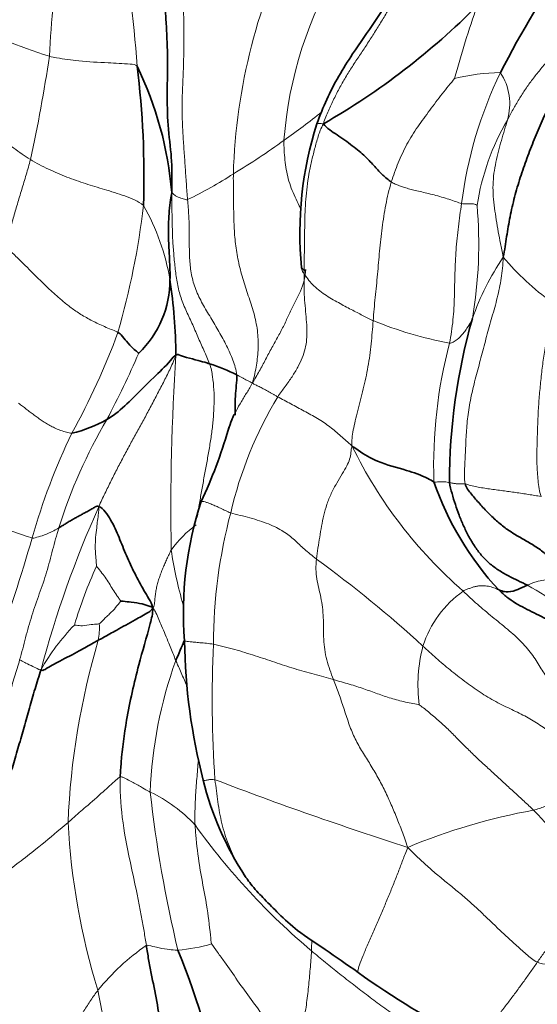
# Model space of a CAD drawing. Units: millimetres. Extents: x 0 to 1478, y 0 to 1758.
# Drawn here: x 493 to 502, y 1223 to 1240 of the extents above; entities that cross this region are included whole.
import ezdxf
from ezdxf import colors
from ezdxf.entities.mleader import LeaderData, LeaderLine
from ezdxf.math import Vec2, Vec3

# ---------------------------------------------------------------- set-up
doc = ezdxf.new("R2010")
doc.units = ezdxf.units.MM
doc.layers.add('DV1_Défaut', color=7, linetype='Continuous')
doc.layers.add('Défaut', color=7, linetype='Continuous')

# ---------------------------------------------------------------- blocks, each defined once
blk = doc.blocks.new('_DOT')
at = {"color": 0}
blk.add_line((0, 0), (-1, 0), dxfattribs=at)
at = {"color": 0, "const_width": 0.333}
blk.add_lwpolyline([(-0.1665, 0, 1), (0.1665, 0, 1)], format="xyb", close=True, dxfattribs=at)
blk = doc.blocks.new('SE')
at = {"layer": 'DV1_Défaut', "color": 7, "linetype": 'Continuous', "lineweight": 18}
for centre, radius, start, end in [((469.726, 1237.325), 24.964, 4.2281, 9.9718), ((506.623, 1236.958), 10.316, 152.9899, 178.2546), ((522.666, 1237.653), 29.632, 173.0909, 176.7416), ((504.272, 1237.322), 7.092, 148.9604, 175.6295), ((518.404, 1234.01), 18.865, 160.7649, 164.8327), ((495.883, 1248.312), 9.402, 242.4086, 252.6651), ((468.359, 1242.949), 24.985, 347.4577, 351.6873), ((501.066, 1235.43), 3.621, 91.0656, 103.9065), ((507.62, 1235.842), 7.357, 154.1372, 172.9102), ((500.17, 1238.502), 0.994, 343.351, 33.5031), ((489.315, 1249.08), 13.712, 305.1084, 308.5762), ((504.812, 1236.064), 4.272, 149.7284, 171.1565), ((490.199, 1247.443), 11.866, 301.0088, 306.1622), ((491.705, 1244.521), 8.589, 296.2845, 302.4397), ((481.097, 1238.298), 13.727, 343.8965, 353.4022), ((491.123, 1234.698), 4.139, 9.9955, 29.2495), ((492.774, 1236.048), 7.846, 350.3454, 4.919), ((504.715, 1233.297), 4.444, 145.5465, 161.1602), ((504.705, 1238.89), 4.779, 220.1082, 234.0535), ((501.385, 1241.124), 6.941, 247.8239, 259.3768), ((481.977, 1239.051), 13.127, 331.1738, 339.6688), ((508.362, 1232.141), 8.534, 165.3354, 181.828), ((479.918, 1240.481), 16.044, 332.0525, 336.6712), ((536.509, 1231.381), 41.295, 176.2421, 180.9877), ((503.088, 1229.744), 7.003, 148.9185, 166.9833), ((502.103, 1228.271), 9.284, 149.6515, 162.5244), ((503.868, 1227.728), 11.529, 154.3306, 164.1247), ((505.637, 1236.026), 8.056, 206.0337, 228.9592), ((510.729, 1223.873), 18.402, 155.7648, 165.2014), ((480.399, 1194.384), 38.54, 71.2628, 73.3888), ((504.917, 1229.019), 8.953, 165.0968, 180.012), ((496.813, 1229.527), 1.96, 126.0005, 144.3181), ((468.086, 1237.92), 25.676, 339.4636, 344.0905), ((502.607, 1231.773), 7.468, 188.4938, 196.0388), ((501.182, 1227.052), 8, 155.3783, 163.2847), ((485.644, 1213.754), 20.684, 47.4157, 54.1105), ((501.89, 1229.239), 0.912, 66.8098, 116.9769), ((498.649, 1224.956), 5.828, 47.0094, 60.9767), ((501.456, 1228.396), 1.909, 125.5113, 162.0708), ((496.171, 1226.76), 3.707, 135.631, 150.7275), ((492.739, 1229.302), 1.221, 349.7979, 3.3532), ((506.546, 1225.348), 13.148, 163.4836, 177.6424), ((516.667, 1228.051), 20.726, 177.3287, 183.9094), ((502.268, 1228.301), 2.715, 165.4448, 187.3278), ((502.494, 1226.137), 7.647, 160.1663, 177.8619), ((519.134, 1287.157), 64.793, 249.07176, 252.24325), ((493.719, 1224.056), 2.624, 42.9428, 64.4059), ((517.274, 1228.917), 22.56, 186.3489, 193.5085), ((503.486, 1215.6), 10.675, 100.2741, 112.664), ((505.775, 1226.569), 12.385, 183.1485, 197.025), ((505.447, 1232.871), 12.065, 215.6226, 229.9557), ((503.34, 1223.609), 5.655, 177.9447, 179.7419), ((497.218, 1220.25), 4.248, 124.9569, 140.6507), ((495.118, 1226.429), 2.791, 274.5267, 286.8703), ((528.813, 1229.755), 35.539, 191.0512, 194.2118)]:
    blk.add_arc(centre, radius, start, end, dxfattribs=at)
at = {"layer": 'DV1_Défaut', "color": 7, "linetype": 'Continuous', "lineweight": 35}
for centre, radius, start, end in [((518.638, 1229.909), 19.867, 145.6498, 152.602), ((491.556, 1249.197), 12.734, 299.8433, 315.2046), ((488.983, 1236.428), 6.268, 4.7335, 25.8971), ((478.775, 1237.216), 15.967, 358.2212, 7.0132), ((503.88, 1236.222), 6.401, 162.4741, 185.313), ((493.415, 1235.413), 1.783, 313.8485, 0.0958), ((485.337, 1233.969), 9.967, 0.6811, 8.3474), ((510.642, 1231.846), 10.537, 164.1, 179.9455), ((495.014, 1231.109), 2.964, 62.7253, 72.7096), ((493.001, 1234.844), 2.175, 282.6362, 300.0734), ((488.155, 1235.114), 8.398, 334.6948, 343.834), ((504.874, 1233.602), 5.331, 198.9697, 222.9513), ((501.689, 1229.568), 6.255, 161.7699, 184.5072), ((480.713, 1235.187), 15.952, 336.1317, 337.5311), ((505.908, 1229.241), 10.456, 180.9009, 194.4503), ((501.071, 1227.937), 5.447, 193.8639, 213.3559), ((483.131, 1218.65), 13.19, 9.6357, 22.2628), ((507.031, 1235.148), 14.635, 234.3505, 243.2327)]:
    blk.add_arc(centre, radius, start, end, dxfattribs=at)
for points, knots in [([(495.089, 1240.438), (495.101, 1240.344), (495.117, 1240.153), (495.142, 1239.771), (495.163, 1239.289), (495.147, 1238.708), (495.154, 1238.127), (495.223, 1237.647), (495.236, 1237.259), (495.232, 1237.065), (495.23, 1236.945)], [0, 0, 0, 0, 0.083333, 0.166667, 0.333333, 0.5, 0.666667, 0.833333, 0.916667, 1, 1, 1, 1]), ([(499.175, 1240.529), (499.037, 1240.315), (498.807, 1239.955), (498.444, 1239.442), (498.156, 1238.993), (497.941, 1238.573), (497.837, 1238.308), (497.776, 1238.15)], [0, 0, 0, 0, 0.250085, 0.50003, 0.666381, 0.833077, 1, 1, 1, 1]), ([(495.23, 1236.945), (495.221, 1236.902), (495.195, 1236.734), (495.163, 1236.385), (495.178, 1235.962), (495.201, 1235.626), (495.201, 1235.458), (495.199, 1235.416)], [0, 0, 0, 0, 0.083333, 0.333333, 0.666667, 0.916667, 1, 1, 1, 1]), ([(497.507, 1235.627), (497.52, 1235.609), (497.532, 1235.588), (497.569, 1235.583), (497.576, 1235.584)], [0, 0, 0, 0, 0.691906, 1, 1, 1, 1]), ([(494.286, 1234.49), (494.32, 1234.473), (494.363, 1234.42), (494.45, 1234.319), (494.544, 1234.21), (494.614, 1234.158), (494.647, 1234.128), (494.651, 1234.127)], [0, 0, 0, 0, 0.083333, 0.333333, 0.666667, 0.916667, 1, 1, 1, 1]), ([(494.091, 1232.962), (494.126, 1232.981), (494.285, 1233.085), (494.551, 1233.334), (494.881, 1233.676), (495.146, 1233.914), (495.273, 1234.079), (495.304, 1234.088)], [0, 0, 0, 0, 0.083333, 0.333333, 0.666667, 0.916667, 1, 1, 1, 1]), ([(495.895, 1233.94), (495.88, 1233.944), (495.813, 1233.965), (495.679, 1234.001), (495.505, 1234.047), (495.379, 1234.087), (495.324, 1234.106), (495.304, 1234.088)], [0, 0, 0, 0, 0.083333, 0.333333, 0.666667, 0.916667, 1, 1, 1, 1]), ([(496.372, 1233.744), (496.38, 1233.684), (496.362, 1233.558), (496.341, 1233.319), (496.342, 1233.146), (496.344, 1233.035)], [0, 0, 0, 0, 0.2657319, 0.5314637, 1, 1, 1, 1]), ([(496.326, 1233.048), (496.326, 1233.048), (496.325, 1233.047), (496.32, 1233.039), (496.308, 1233.009), (496.27, 1232.923), (496.245, 1232.846), (496.221, 1232.776)], [0, 0, 0, 0, 0.0243078, 0.0837444, 0.2303181, 0.4261634, 1, 1, 1, 1]), ([(499.832, 1231.869), (499.803, 1231.882), (499.645, 1231.973), (499.314, 1232.088), (498.877, 1232.194), (498.568, 1232.366), (498.437, 1232.472), (498.398, 1232.49)], [0, 0, 0, 0, 0.083333, 0.333333, 0.666667, 0.916667, 1, 1, 1, 1]), ([(493.948, 1231.426), (493.994, 1231.43), (494.064, 1231.34), (494.193, 1231.153), (494.306, 1230.891), (494.432, 1230.57), (494.576, 1230.26), (494.712, 1230.011), (494.828, 1229.816), (494.886, 1229.719), (494.899, 1229.651)], [0, 0, 0, 0, 0.083333, 0.166667, 0.333333, 0.5, 0.666667, 0.833333, 0.916667, 1, 1, 1, 1]), ([(501.476, 1230.052), (501.458, 1230.044), (501.387, 1230.011), (501.247, 1229.949), (501.107, 1229.929), (501.022, 1229.951), (500.981, 1229.965), (500.972, 1229.97)], [0, 0, 0, 0, 0.083333, 0.333333, 0.666667, 0.916667, 1, 1, 1, 1]), ([(494.334, 1229.775), (494.343, 1229.774), (494.408, 1229.767), (494.537, 1229.754), (494.694, 1229.733), (494.817, 1229.69), (494.88, 1229.67), (494.899, 1229.651)], [0, 0, 0, 0, 0.083333, 0.333333, 0.666667, 0.916667, 1, 1, 1, 1]), ([(493.941, 1229.086), (493.967, 1229.101), (494.075, 1229.16), (494.29, 1229.279), (494.56, 1229.427), (494.77, 1229.55), (494.88, 1229.612), (494.899, 1229.651)], [0, 0, 0, 0, 0.083333, 0.333333, 0.666667, 0.916667, 1, 1, 1, 1]), ([(494.899, 1229.651), (494.898, 1229.553), (494.808, 1229.208), (494.623, 1228.581), (494.438, 1227.764), (494.353, 1227.106), (494.329, 1226.773), (494.326, 1226.689)], [0, 0, 0, 0, 0.083333, 0.333333, 0.666667, 0.916667, 1, 1, 1, 1]), ([(492.937, 1228.573), (492.951, 1228.544), (493.061, 1228.608), (493.291, 1228.733), (493.581, 1228.887), (493.804, 1229.01), (493.913, 1229.071), (493.941, 1229.086)], [0, 0, 0, 0, 0.083333, 0.333333, 0.666667, 0.916667, 1, 1, 1, 1]), ([(496.543, 1224.91), (496.55, 1224.901), (496.575, 1224.865), (496.681, 1224.725), (496.862, 1224.535), (497.128, 1224.265), (497.467, 1223.953), (497.969, 1223.634), (498.29, 1223.403), (498.502, 1223.256)], [0, 0, 0, 0, 0.014646, 0.070181, 0.194118, 0.329383, 0.500566, 0.72641, 1, 1, 1, 1]), ([(494.784, 1223.731), (494.797, 1223.648), (494.823, 1223.483), (494.885, 1223.155), (494.971, 1222.748), (495.048, 1222.252), (495.092, 1221.752), (495.095, 1221.336), (495.081, 1221.004), (495.07, 1220.839), (495.061, 1220.756)], [0, 0, 0, 0, 0.083333, 0.166667, 0.333333, 0.5, 0.666667, 0.833333, 0.916667, 1, 1, 1, 1])]:
    blk.add_open_spline(points, degree=3, knots=knots, dxfattribs=at)
at = {"layer": 'DV1_Défaut', "color": 7, "linetype": 'Continuous', "lineweight": 18}
for points in [[(499.26, 1240.542), (499.222, 1240.476), (499.147, 1240.343), (499.031, 1240.147), (498.913, 1239.951), (498.793, 1239.756), (498.67, 1239.564), (498.544, 1239.373), (498.417, 1239.184), (498.294, 1238.992), (498.181, 1238.793), (498.077, 1238.589), (497.98, 1238.381), (497.92, 1238.241), (497.892, 1238.152)], [(502.573, 1240.267), (502.525, 1240.229), (502.43, 1240.13), (502.297, 1239.969), (502.18, 1239.793), (502.068, 1239.613), (501.953, 1239.434), (501.83, 1239.262), (501.695, 1239.098), (501.562, 1238.933), (501.439, 1238.761), (501.326, 1238.583), (501.221, 1238.402), (501.155, 1238.279), (501.122, 1238.218)], [(495.431, 1240.204), (495.439, 1240.111), (495.442, 1239.924), (495.443, 1239.643), (495.441, 1239.36), (495.434, 1239.078), (495.42, 1238.795), (495.41, 1238.512), (495.414, 1238.229), (495.428, 1237.947), (495.447, 1237.664), (495.467, 1237.382), (495.486, 1237.101), (495.5, 1236.913), (495.508, 1236.82)], [(500.196, 1238.946), (500.168, 1238.909), (500.09, 1238.817), (499.977, 1238.678), (499.867, 1238.536), (499.76, 1238.39), (499.654, 1238.245), (499.548, 1238.099), (499.448, 1237.949), (499.358, 1237.793), (499.277, 1237.633), (499.206, 1237.467), (499.142, 1237.299), (499.102, 1237.186), (499.084, 1237.129)], [(497.892, 1238.152), (497.848, 1238.072), (497.798, 1237.929), (497.738, 1237.71), (497.683, 1237.49), (497.637, 1237.269), (497.604, 1237.048), (497.583, 1236.826), (497.569, 1236.606), (497.565, 1236.388), (497.561, 1236.17), (497.559, 1235.953), (497.556, 1235.737), (497.554, 1235.594), (497.554, 1235.523)], [(492.748, 1237.523), (492.737, 1237.478), (492.713, 1237.39), (492.675, 1237.258), (492.636, 1237.126), (492.597, 1236.997), (492.558, 1236.869), (492.519, 1236.742), (492.482, 1236.617), (492.446, 1236.494), (492.411, 1236.373), (492.378, 1236.252), (492.344, 1236.132), (492.321, 1236.051), (492.299, 1236.002)], [(492.748, 1237.523), (492.799, 1237.491), (492.905, 1237.436), (493.065, 1237.354), (493.226, 1237.281), (493.389, 1237.216), (493.552, 1237.156), (493.716, 1237.101), (493.88, 1237.049), (494.049, 1236.999), (494.224, 1236.946), (494.404, 1236.886), (494.581, 1236.817), (494.689, 1236.76), (494.734, 1236.72)], [(496.312, 1237.273), (496.31, 1237.168), (496.315, 1236.96), (496.316, 1236.653), (496.322, 1236.35), (496.345, 1236.048), (496.395, 1235.743), (496.473, 1235.436), (496.574, 1235.134), (496.676, 1234.832), (496.742, 1234.524), (496.754, 1234.214), (496.721, 1233.913), (496.682, 1233.722), (496.649, 1233.61)], [(499.084, 1237.129), (499.065, 1237.063), (499.03, 1236.931), (498.987, 1236.73), (498.952, 1236.528), (498.923, 1236.326), (498.898, 1236.122), (498.878, 1235.919), (498.86, 1235.715), (498.843, 1235.511), (498.823, 1235.308), (498.802, 1235.104), (498.782, 1234.901), (498.771, 1234.765), (498.766, 1234.696)], [(500.318, 1236.75), (500.29, 1236.758), (500.22, 1236.786), (500.099, 1236.827), (499.968, 1236.867), (499.836, 1236.903), (499.708, 1236.934), (499.588, 1236.963), (499.48, 1236.989), (499.384, 1237.013), (499.3, 1237.037), (499.225, 1237.065), (499.154, 1237.094), (499.106, 1237.115), (499.084, 1237.129)], [(495.23, 1236.945), (495.229, 1236.84), (495.233, 1236.666), (495.238, 1236.404), (495.244, 1236.143), (495.263, 1235.886), (495.287, 1235.631), (495.318, 1235.377), (495.376, 1235.127), (495.474, 1234.887), (495.586, 1234.651), (495.689, 1234.413), (495.79, 1234.175), (495.867, 1234.019), (495.895, 1233.94)], [(495.508, 1236.82), (495.516, 1236.727), (495.532, 1236.542), (495.538, 1236.275), (495.537, 1236.018), (495.543, 1235.763), (495.57, 1235.504), (495.643, 1235.242), (495.767, 1234.99), (495.915, 1234.748), (496.06, 1234.505), (496.195, 1234.258), (496.308, 1234.005), (496.362, 1233.832), (496.372, 1233.744)], [(500.106, 1234.302), (500.119, 1234.37), (500.144, 1234.504), (500.169, 1234.709), (500.184, 1234.915), (500.192, 1235.121), (500.197, 1235.326), (500.202, 1235.53), (500.209, 1235.734), (500.221, 1235.938), (500.239, 1236.142), (500.262, 1236.345), (500.289, 1236.548), (500.308, 1236.683), (500.318, 1236.75)], [(492.299, 1236.002), (492.368, 1235.945), (492.476, 1235.844), (492.629, 1235.693), (492.774, 1235.548), (492.915, 1235.409), (493.051, 1235.277), (493.187, 1235.151), (493.326, 1235.028), (493.48, 1234.909), (493.655, 1234.791), (493.856, 1234.679), (494.078, 1234.577), (494.232, 1234.517), (494.286, 1234.49)], [(501.05, 1235.811), (501.045, 1235.671), (501.02, 1235.441), (500.95, 1235.098), (500.851, 1234.758), (500.757, 1234.42), (500.67, 1234.083), (500.579, 1233.749), (500.494, 1233.418), (500.433, 1233.09), (500.402, 1232.771), (500.389, 1232.458), (500.375, 1232.144), (500.36, 1231.931), (500.383, 1231.83)], [(497.554, 1235.523), (497.553, 1235.452), (497.55, 1235.312), (497.558, 1235.106), (497.576, 1234.907), (497.593, 1234.714), (497.607, 1234.532), (497.601, 1234.365), (497.576, 1234.205), (497.526, 1234.045), (497.445, 1233.881), (497.345, 1233.714), (497.224, 1233.541), (497.132, 1233.422), (497.09, 1233.36)], [(498.766, 1234.696), (498.735, 1234.71), (498.675, 1234.741), (498.582, 1234.789), (498.485, 1234.838), (498.382, 1234.892), (498.271, 1234.949), (498.156, 1235.011), (498.037, 1235.08), (497.917, 1235.154), (497.802, 1235.238), (497.699, 1235.33), (497.615, 1235.428), (497.571, 1235.496), (497.554, 1235.523)], [(501.9, 1235.021), (501.884, 1234.922), (501.863, 1234.724), (501.821, 1234.431), (501.773, 1234.144), (501.732, 1233.861), (501.702, 1233.577), (501.676, 1233.295), (501.659, 1233.013), (501.65, 1232.73), (501.641, 1232.451), (501.639, 1232.176), (501.658, 1231.893), (501.681, 1231.697), (501.715, 1231.61)], [(498.766, 1234.696), (498.76, 1234.628), (498.75, 1234.493), (498.732, 1234.289), (498.708, 1234.086), (498.676, 1233.886), (498.637, 1233.69), (498.593, 1233.497), (498.546, 1233.304), (498.498, 1233.116), (498.451, 1232.938), (498.414, 1232.774), (498.393, 1232.632), (498.388, 1232.548), (498.398, 1232.49)], [(495.304, 1234.088), (495.264, 1233.988), (495.196, 1233.834), (495.083, 1233.611), (494.968, 1233.392), (494.853, 1233.172), (494.738, 1232.956), (494.621, 1232.745), (494.506, 1232.535), (494.391, 1232.323), (494.277, 1232.107), (494.166, 1231.887), (494.057, 1231.665), (493.985, 1231.516), (493.948, 1231.426)], [(496.649, 1233.61), (496.658, 1233.595), (496.672, 1233.583), (496.701, 1233.569), (496.731, 1233.554), (496.764, 1233.538), (496.798, 1233.521), (496.835, 1233.502), (496.874, 1233.481), (496.914, 1233.459), (496.956, 1233.436), (496.998, 1233.412), (497.041, 1233.388), (497.07, 1233.371), (497.09, 1233.36)], [(497.09, 1233.36), (497.123, 1233.341), (497.203, 1233.299), (497.321, 1233.236), (497.438, 1233.173), (497.556, 1233.11), (497.675, 1233.046), (497.791, 1232.979), (497.903, 1232.908), (498.009, 1232.832), (498.108, 1232.752), (498.201, 1232.67), (498.293, 1232.589), (498.355, 1232.535), (498.398, 1232.49)], [(492.542, 1233.248), (492.564, 1233.23), (492.609, 1233.196), (492.677, 1233.143), (492.745, 1233.091), (492.813, 1233.039), (492.882, 1232.988), (492.955, 1232.939), (493.03, 1232.891), (493.11, 1232.845), (493.194, 1232.803), (493.285, 1232.767), (493.38, 1232.737), (493.446, 1232.723), (493.477, 1232.722)], [(498.398, 1232.49), (498.381, 1232.455), (498.378, 1232.381), (498.358, 1232.267), (498.306, 1232.149), (498.226, 1232.011), (498.126, 1231.847), (498.028, 1231.664), (497.95, 1231.473), (497.896, 1231.28), (497.858, 1231.089), (497.827, 1230.898), (497.796, 1230.705), (497.776, 1230.576), (497.769, 1230.512)], [(500.383, 1231.83), (500.366, 1231.833), (500.343, 1231.832), (500.311, 1231.831), (500.283, 1231.831), (500.257, 1231.832), (500.232, 1231.834), (500.21, 1231.836), (500.19, 1231.839), (500.172, 1231.842), (500.154, 1231.845), (500.138, 1231.848), (500.122, 1231.852), (500.111, 1231.855), (500.105, 1231.856)], [(501.715, 1231.61), (501.678, 1231.617), (501.605, 1231.628), (501.494, 1231.646), (501.382, 1231.664), (501.269, 1231.681), (501.156, 1231.696), (501.041, 1231.712), (500.926, 1231.727), (500.811, 1231.743), (500.696, 1231.759), (500.584, 1231.779), (500.477, 1231.803), (500.411, 1231.824), (500.383, 1231.83)], [(496.265, 1231.322), (496.317, 1231.305), (496.431, 1231.279), (496.604, 1231.235), (496.772, 1231.184), (496.93, 1231.129), (497.07, 1231.066), (497.192, 1230.998), (497.296, 1230.925), (497.385, 1230.848), (497.47, 1230.767), (497.56, 1230.684), (497.659, 1230.599), (497.731, 1230.542), (497.769, 1230.512)], [(494.899, 1229.651), (494.924, 1229.688), (494.929, 1229.751), (494.938, 1229.842), (494.949, 1229.93), (494.964, 1230.016), (494.985, 1230.102), (495.012, 1230.187), (495.042, 1230.27), (495.075, 1230.353), (495.11, 1230.433), (495.145, 1230.513), (495.182, 1230.592), (495.207, 1230.645), (495.221, 1230.67)], [(497.769, 1230.512), (497.763, 1230.452), (497.758, 1230.332), (497.773, 1230.161), (497.81, 1230), (497.85, 1229.837), (497.878, 1229.666), (497.893, 1229.485), (497.894, 1229.297), (497.896, 1229.107), (497.912, 1228.921), (497.95, 1228.74), (498.005, 1228.566), (498.045, 1228.452), (498.067, 1228.395)], [(500.972, 1229.97), (500.958, 1229.976), (500.929, 1229.989), (500.885, 1230.007), (500.839, 1230.023), (500.79, 1230.034), (500.739, 1230.042), (500.685, 1230.045), (500.629, 1230.042), (500.573, 1230.033), (500.516, 1230.018), (500.459, 1229.998), (500.402, 1229.976), (500.364, 1229.961), (500.347, 1229.95)], [(500.347, 1229.95), (500.428, 1229.87), (500.595, 1229.716), (500.857, 1229.495), (501.127, 1229.282), (501.38, 1229.057), (501.576, 1228.814), (501.718, 1228.584), (501.858, 1228.375), (502.03, 1228.182), (502.229, 1227.995), (502.45, 1227.809), (502.686, 1227.616), (502.846, 1227.478), (502.931, 1227.4)], [(495.964, 1229.017), (496.027, 1229.005), (496.151, 1228.974), (496.336, 1228.925), (496.516, 1228.871), (496.693, 1228.815), (496.868, 1228.758), (497.039, 1228.699), (497.21, 1228.642), (497.383, 1228.588), (497.557, 1228.537), (497.731, 1228.489), (497.902, 1228.442), (498.012, 1228.41), (498.067, 1228.395)], [(499.64, 1228.984), (499.718, 1228.916), (499.87, 1228.772), (500.115, 1228.564), (500.375, 1228.364), (500.641, 1228.171), (500.921, 1228.003), (501.202, 1227.869), (501.462, 1227.744), (501.695, 1227.6), (501.915, 1227.446), (502.106, 1227.279), (502.25, 1227.091), (502.318, 1226.954), (502.35, 1226.89)], [(498.067, 1228.395), (498.115, 1228.381), (498.21, 1228.356), (498.347, 1228.316), (498.478, 1228.275), (498.603, 1228.234), (498.723, 1228.191), (498.841, 1228.148), (498.959, 1228.107), (499.08, 1228.069), (499.205, 1228.033), (499.333, 1228.001), (499.465, 1227.974), (499.554, 1227.96), (499.575, 1227.955)], [(498.067, 1228.395), (498.098, 1228.313), (498.164, 1228.149), (498.251, 1227.894), (498.333, 1227.633), (498.431, 1227.382), (498.559, 1227.152), (498.7, 1226.933), (498.835, 1226.708), (498.959, 1226.473), (499.072, 1226.229), (499.176, 1225.981), (499.275, 1225.73), (499.338, 1225.563), (499.373, 1225.45)], [(499.575, 1227.955), (499.618, 1227.925), (499.737, 1227.828), (499.913, 1227.68), (500.082, 1227.525), (500.244, 1227.361), (500.405, 1227.198), (500.57, 1227.037), (500.739, 1226.881), (500.909, 1226.727), (501.078, 1226.571), (501.247, 1226.415), (501.416, 1226.26), (501.529, 1226.157), (501.582, 1226.103)], [(502.35, 1226.89), (502.357, 1226.871), (502.371, 1226.83), (502.373, 1226.761), (502.355, 1226.685), (502.323, 1226.605), (502.264, 1226.519), (502.183, 1226.432), (502.09, 1226.35), (501.987, 1226.275), (501.881, 1226.213), (501.776, 1226.166), (501.678, 1226.131), (501.616, 1226.113), (501.582, 1226.103)], [(501.582, 1226.103), (501.624, 1226.062), (501.704, 1225.977), (501.823, 1225.849), (501.944, 1225.725), (502.067, 1225.608), (502.194, 1225.502), (502.322, 1225.407), (502.449, 1225.317), (502.576, 1225.235), (502.705, 1225.158), (502.845, 1225.097), (502.997, 1225.059), (503.1, 1225.036), (503.152, 1225.022)], [(499.373, 1225.45), (499.454, 1225.37), (499.574, 1225.253), (499.759, 1225.082), (499.952, 1224.919), (500.147, 1224.762), (500.339, 1224.603), (500.528, 1224.437), (500.712, 1224.264), (500.894, 1224.089), (501.078, 1223.915), (501.262, 1223.744), (501.45, 1223.578), (501.576, 1223.469), (501.648, 1223.435)], [(503.152, 1225.022), (503.123, 1224.975), (503.047, 1224.859), (502.922, 1224.72), (502.79, 1224.618), (502.658, 1224.532), (502.527, 1224.441), (502.394, 1224.328), (502.262, 1224.197), (502.132, 1224.057), (502.007, 1223.91), (501.884, 1223.758), (501.765, 1223.6), (501.687, 1223.49), (501.648, 1223.435)], [(497.685, 1223.634), (497.682, 1223.58), (497.673, 1223.473), (497.66, 1223.315), (497.647, 1223.158), (497.631, 1223.001), (497.614, 1222.844), (497.594, 1222.687), (497.569, 1222.531), (497.54, 1222.377), (497.503, 1222.225), (497.46, 1222.075), (497.409, 1221.927), (497.368, 1221.83), (497.343, 1221.784)], [(497.685, 1223.634), (497.765, 1223.566), (497.927, 1223.431), (498.175, 1223.232), (498.426, 1223.036), (498.679, 1222.842), (498.935, 1222.651), (499.196, 1222.465), (499.463, 1222.286), (499.735, 1222.113), (500.012, 1221.95), (500.304, 1221.815), (500.606, 1221.702), (500.808, 1221.631), (500.919, 1221.579)], [(501.648, 1223.435), (501.705, 1223.408), (501.839, 1223.395), (502.04, 1223.38), (502.24, 1223.367), (502.441, 1223.353), (502.641, 1223.338), (502.842, 1223.318), (503.043, 1223.296), (503.243, 1223.272), (503.443, 1223.25), (503.643, 1223.23), (503.843, 1223.213), (503.976, 1223.204), (504.042, 1223.201)], [(492.741, 1220.654), (492.779, 1220.68), (492.803, 1220.825), (492.858, 1221.034), (492.928, 1221.238), (493.014, 1221.438), (493.113, 1221.634), (493.221, 1221.827), (493.336, 1222.018), (493.453, 1222.207), (493.569, 1222.395), (493.687, 1222.582), (493.809, 1222.768), (493.894, 1222.891), (493.933, 1222.943)]]:
    blk.add_open_spline(points, degree=3, dxfattribs=at)
at = {"layer": 'DV1_Défaut', "color": 7, "linetype": 'Continuous', "lineweight": 35}
for points in [[(502.631, 1239.691), (502.543, 1239.641), (502.393, 1239.465), (502.2, 1239.168), (502.035, 1238.851), (501.882, 1238.529), (501.733, 1238.206), (501.592, 1237.878), (501.464, 1237.546), (501.347, 1237.209), (501.246, 1236.867), (501.167, 1236.52), (501.107, 1236.173), (501.076, 1235.94), (501.05, 1235.811)], [(499.084, 1237.129), (499.057, 1237.146), (499.009, 1237.187), (498.938, 1237.251), (498.869, 1237.322), (498.797, 1237.4), (498.718, 1237.485), (498.627, 1237.576), (498.522, 1237.671), (498.402, 1237.767), (498.269, 1237.863), (498.131, 1237.957), (498, 1238.047), (497.925, 1238.104), (497.892, 1238.152)], [(496.247, 1232.854), (496.238, 1232.828), (496.229, 1232.802), (496.221, 1232.776)], [(500.105, 1231.856), (500.115, 1231.791), (500.15, 1231.661), (500.208, 1231.469), (500.274, 1231.282), (500.35, 1231.097), (500.439, 1230.915), (500.542, 1230.74), (500.662, 1230.578), (500.8, 1230.436), (500.958, 1230.32), (501.129, 1230.221), (501.305, 1230.134), (501.42, 1230.079), (501.476, 1230.052)], [(500.383, 1231.83), (500.398, 1231.766), (500.49, 1231.65), (500.636, 1231.48), (500.789, 1231.315), (500.952, 1231.161), (501.124, 1231.025), (501.305, 1230.913), (501.493, 1230.809), (501.683, 1230.692), (501.854, 1230.555), (501.996, 1230.405), (502.121, 1230.249), (502.202, 1230.146), (502.249, 1230.077)], [(493.248, 1231.059), (493.266, 1231.07), (493.302, 1231.092), (493.356, 1231.126), (493.412, 1231.16), (493.468, 1231.194), (493.527, 1231.227), (493.587, 1231.26), (493.647, 1231.293), (493.707, 1231.325), (493.767, 1231.357), (493.826, 1231.391), (493.888, 1231.427), (493.93, 1231.453), (493.948, 1231.426)], [(502.862, 1228.828), (502.816, 1228.853), (502.709, 1228.913), (502.555, 1229.01), (502.404, 1229.11), (502.25, 1229.21), (502.091, 1229.304), (501.928, 1229.395), (501.761, 1229.482), (501.594, 1229.567), (501.427, 1229.649), (501.264, 1229.737), (501.111, 1229.841), (501.018, 1229.925), (500.972, 1229.97)], [(491.785, 1224.527), (491.801, 1224.643), (491.849, 1224.872), (491.935, 1225.213), (492.029, 1225.552), (492.129, 1225.888), (492.235, 1226.223), (492.342, 1226.558), (492.445, 1226.893), (492.543, 1227.228), (492.636, 1227.562), (492.73, 1227.897), (492.829, 1228.232), (492.897, 1228.454), (492.937, 1228.573)], [(496.519, 1224.945), (496.528, 1224.931), (496.538, 1224.917), (496.549, 1224.902)], [(492.741, 1220.654), (492.686, 1220.733), (492.53, 1220.906), (492.31, 1221.179), (492.11, 1221.467), (491.946, 1221.774), (491.824, 1222.102), (491.736, 1222.441), (491.684, 1222.788), (491.668, 1223.137), (491.681, 1223.485), (491.712, 1223.833), (491.746, 1224.18), (491.769, 1224.412), (491.785, 1224.527)]]:
    blk.add_open_spline(points, degree=3, dxfattribs=at)
at = {"layer": 'DV1_Défaut', "color": 7, "linetype": 'Continuous', "lineweight": 18}
for points, knots in [([(493.081, 1239.337), (493.124, 1239.327), (493.295, 1239.295), (493.64, 1239.243), (494.069, 1239.225), (494.41, 1239.208), (494.594, 1239.191), (494.622, 1239.165)], [0, 0, 0, 0, 0.083333, 0.333333, 0.666667, 0.916667, 1, 1, 1, 1]), ([(491.035, 1238.854), (491.081, 1238.825), (491.171, 1238.758), (491.358, 1238.62), (491.598, 1238.424), (491.88, 1238.185), (492.165, 1237.949), (492.407, 1237.759), (492.602, 1237.621), (492.698, 1237.554), (492.748, 1237.523)], [0, 0, 0, 0, 0.083333, 0.166667, 0.333333, 0.5, 0.666667, 0.833333, 0.916667, 1, 1, 1, 1]), ([(497.892, 1238.152), (497.856, 1238.155), (497.827, 1238.158), (497.79, 1238.16), (497.778, 1238.155), (497.776, 1238.15), (497.776, 1238.15)], [0, 0, 0, 0, 0.234576, 0.469151, 0.938303, 1, 1, 1, 1]), ([(501.05, 1235.811), (501.03, 1235.909), (501.001, 1236.048), (500.95, 1236.328), (500.892, 1236.672), (500.854, 1237.084), (500.915, 1237.483), (500.998, 1237.796), (501.072, 1238.045), (501.108, 1238.167), (501.122, 1238.218)], [0, 0, 0, 0, 0.083333, 0.166667, 0.333333, 0.5, 0.666667, 0.833333, 0.916667, 1, 1, 1, 1]), ([(497.504, 1236.645), (497.493, 1236.668), (497.457, 1236.74), (497.393, 1236.865), (497.326, 1237.023), (497.274, 1237.185), (497.238, 1237.349), (497.215, 1237.517), (497.203, 1237.689), (497.197, 1237.804), (497.201, 1237.863)], [0, 0, 0, 0, 0.0631323, 0.1969705, 0.3308088, 0.464647, 0.5984853, 0.7323235, 0.8661618, 1, 1, 1, 1]), ([(495.508, 1236.82), (495.496, 1236.817), (495.457, 1236.827), (495.376, 1236.851), (495.303, 1236.881), (495.251, 1236.922), (495.234, 1236.942), (495.23, 1236.945)], [0, 0, 0, 0, 0.083333, 0.333333, 0.666667, 0.916667, 1, 1, 1, 1]), ([(500.318, 1236.75), (500.336, 1236.745), (500.381, 1236.747), (500.456, 1236.746), (500.525, 1236.75), (500.571, 1236.733), (500.589, 1236.722), (500.591, 1236.721)], [0, 0, 0, 0, 0.083333, 0.333333, 0.666667, 0.916667, 1, 1, 1, 1]), ([(497.583, 1235.593), (497.579, 1235.53), (497.559, 1235.402), (497.492, 1235.214), (497.399, 1235.026), (497.303, 1234.837), (497.215, 1234.643), (497.115, 1234.448), (497.001, 1234.249), (496.892, 1234.042), (496.783, 1233.834), (496.703, 1233.7), (496.649, 1233.61)], [0, 0, 0, 0, 0.094774, 0.195355, 0.295936, 0.396516, 0.497097, 0.597678, 0.698258, 0.798839, 0.899419, 1, 1, 1, 1]), ([(497.554, 1235.523), (497.543, 1235.54), (497.527, 1235.561), (497.512, 1235.592), (497.508, 1235.615), (497.506, 1235.628), (497.506, 1235.63)], [0, 0, 0, 0, 0.318725, 0.63745, 0.956175, 1, 1, 1, 1]), ([(500.508, 1234.732), (500.502, 1234.716), (500.474, 1234.657), (500.405, 1234.545), (500.315, 1234.426), (500.212, 1234.34), (500.13, 1234.302), (500.106, 1234.302)], [0, 0, 0, 0, 0.083333, 0.333333, 0.666667, 0.916667, 1, 1, 1, 1]), ([(495.895, 1233.94), (495.921, 1233.866), (495.949, 1233.715), (495.973, 1233.481), (495.976, 1233.243), (495.963, 1233.003), (495.937, 1232.764), (495.902, 1232.526), (495.861, 1232.288), (495.817, 1232.052), (495.774, 1231.817), (495.732, 1231.582), (495.701, 1231.391), (495.683, 1231.279), (495.679, 1231.247)], [0, 0, 0, 0, 0.087658, 0.175316, 0.262974, 0.350632, 0.43829, 0.525948, 0.613606, 0.701264, 0.788922, 0.87658, 0.964237, 1, 1, 1, 1]), ([(496.649, 1233.61), (496.63, 1233.607), (496.615, 1233.615), (496.587, 1233.63), (496.552, 1233.648), (496.513, 1233.67), (496.472, 1233.694), (496.433, 1233.714), (496.399, 1233.731), (496.381, 1233.74), (496.372, 1233.744)], [0, 0, 0, 0, 0.083333, 0.166667, 0.333333, 0.5, 0.666667, 0.833333, 0.916667, 1, 1, 1, 1]), ([(496.649, 1233.61), (496.618, 1233.545), (496.551, 1233.438), (496.452, 1233.276), (496.357, 1233.111), (496.289, 1232.97), (496.257, 1232.883), (496.247, 1232.854)], [0, 0, 0, 0, 0.223214, 0.446429, 0.669643, 0.892858, 1, 1, 1, 1]), ([(500.105, 1231.856), (500.1, 1231.856), (500.078, 1231.86), (500.036, 1231.867), (499.968, 1231.87), (499.893, 1231.865), (499.85, 1231.861), (499.832, 1231.869)], [0, 0, 0, 0, 0.083333, 0.333333, 0.666667, 0.916667, 1, 1, 1, 1]), ([(493.948, 1231.426), (493.952, 1231.378), (493.936, 1231.256), (493.908, 1231.036), (493.877, 1230.747), (493.899, 1230.521), (493.909, 1230.406), (493.91, 1230.385)], [0, 0, 0, 0, 0.083333, 0.333333, 0.666667, 0.916667, 1, 1, 1, 1]), ([(495.748, 1231.525), (495.748, 1231.525), (495.752, 1231.526), (495.775, 1231.524), (495.813, 1231.516), (495.866, 1231.498), (495.932, 1231.473), (496.007, 1231.441), (496.088, 1231.404), (496.174, 1231.362), (496.232, 1231.332), (496.265, 1231.322)], [0, 0, 0, 0, 0.104697, 0.21661, 0.328523, 0.440435, 0.552348, 0.664261, 0.776174, 0.888087, 1, 1, 1, 1]), ([(493.248, 1231.059), (493.228, 1230.994), (493.19, 1230.866), (493.121, 1230.607), (493.04, 1230.281), (492.905, 1229.901), (492.77, 1229.52), (492.68, 1229.196), (492.613, 1228.936), (492.579, 1228.806), (492.56, 1228.742)], [0, 0, 0, 0, 0.083333, 0.166667, 0.333333, 0.5, 0.666667, 0.833333, 0.916667, 1, 1, 1, 1]), ([(492.779, 1230.881), (492.801, 1230.877), (492.858, 1230.893), (492.972, 1230.924), (493.094, 1230.974), (493.188, 1231.026), (493.236, 1231.052), (493.248, 1231.059)], [0, 0, 0, 0, 0.083333, 0.333333, 0.666667, 0.916667, 1, 1, 1, 1]), ([(493.91, 1230.385), (493.915, 1230.383), (493.944, 1230.344), (494, 1230.274), (494.063, 1230.194), (494.13, 1230.086), (494.195, 1229.976), (494.253, 1229.891), (494.302, 1229.821), (494.328, 1229.785), (494.334, 1229.775)], [0, 0, 0, 0, 0.083333, 0.166667, 0.333333, 0.5, 0.666667, 0.833333, 0.916667, 1, 1, 1, 1]), ([(494.334, 1229.775), (494.331, 1229.769), (494.292, 1229.719), (494.215, 1229.619), (494.099, 1229.514), (494.011, 1229.425), (493.967, 1229.381), (493.958, 1229.374)], [0, 0, 0, 0, 0.083333, 0.333333, 0.666667, 0.916667, 1, 1, 1, 1]), ([(494.899, 1229.651), (494.93, 1229.617), (494.976, 1229.515), (495.064, 1229.313), (495.17, 1229.058), (495.251, 1228.856), (495.29, 1228.756), (495.301, 1228.732)], [0, 0, 0, 0, 0.083333, 0.333333, 0.666667, 0.916667, 1, 1, 1, 1]), ([(493.521, 1229.353), (493.524, 1229.351), (493.575, 1229.346), (493.678, 1229.334), (493.804, 1229.362), (493.903, 1229.368), (493.952, 1229.373), (493.958, 1229.374)], [0, 0, 0, 0, 0.083333, 0.333333, 0.666667, 0.916667, 1, 1, 1, 1]), ([(495.453, 1229.076), (495.452, 1229.075), (495.453, 1229.073), (495.465, 1229.07), (495.496, 1229.066), (495.548, 1229.06), (495.624, 1229.053), (495.722, 1229.044), (495.838, 1229.033), (495.921, 1229.025), (495.964, 1229.017)], [0, 0, 0, 0, 0.090119, 0.220102, 0.350085, 0.480068, 0.610051, 0.740034, 0.870017, 1, 1, 1, 1]), ([(492.56, 1228.742), (492.531, 1228.642), (492.468, 1228.445), (492.384, 1228.147), (492.299, 1227.85), (492.221, 1227.551), (492.148, 1227.251), (492.07, 1226.952), (491.993, 1226.654), (491.933, 1226.353), (491.893, 1226.05), (491.879, 1225.819), (491.882, 1225.688), (491.884, 1225.655)], [0, 0, 0, 0, 0.0968, 0.193599, 0.290399, 0.387198, 0.483998, 0.580798, 0.677597, 0.774397, 0.871197, 0.967996, 1, 1, 1, 1]), ([(492.56, 1228.742), (492.569, 1228.737), (492.603, 1228.72), (492.678, 1228.683), (492.777, 1228.633), (492.872, 1228.59), (492.916, 1228.562), (492.937, 1228.573)], [0, 0, 0, 0, 0.083333, 0.333333, 0.666667, 0.916667, 1, 1, 1, 1]), ([(495.301, 1228.732), (495.311, 1228.707), (495.356, 1228.606), (495.426, 1228.448), (495.483, 1228.312), (495.506, 1228.253)], [0, 0, 0, 0, 0.1599, 0.6395999, 1, 1, 1, 1]), ([(495.699, 1227.003), (495.698, 1226.997), (495.694, 1226.935), (495.684, 1226.82), (495.67, 1226.657), (495.656, 1226.494), (495.646, 1226.332), (495.639, 1226.169), (495.636, 1226.007), (495.637, 1225.898), (495.64, 1225.844)], [0, 0, 0, 0, 0.017875, 0.158178, 0.298482, 0.438786, 0.579089, 0.719393, 0.859696, 1, 1, 1, 1]), ([(493.409, 1225.889), (493.437, 1225.913), (493.541, 1226.004), (493.748, 1226.185), (494.001, 1226.403), (494.2, 1226.586), (494.301, 1226.68), (494.326, 1226.689)], [0, 0, 0, 0, 0.083333, 0.333333, 0.666667, 0.916667, 1, 1, 1, 1]), ([(494.326, 1226.689), (494.322, 1226.605), (494.322, 1226.269), (494.402, 1225.618), (494.591, 1224.803), (494.717, 1224.143), (494.772, 1223.813), (494.784, 1223.731)], [0, 0, 0, 0, 0.083333, 0.333333, 0.666667, 0.916667, 1, 1, 1, 1]), ([(494.326, 1226.689), (494.341, 1226.695), (494.401, 1226.666), (494.522, 1226.606), (494.668, 1226.524), (494.781, 1226.461), (494.838, 1226.43), (494.852, 1226.422)], [0, 0, 0, 0, 0.083333, 0.333333, 0.666667, 0.916667, 1, 1, 1, 1]), ([(495.783, 1226.631), (495.782, 1226.63), (495.784, 1226.627), (495.797, 1226.625), (495.833, 1226.629), (495.891, 1226.639), (495.946, 1226.65), (495.989, 1226.638)], [0, 0, 0, 0, 0.093973, 0.32048, 0.546986, 0.773493, 1, 1, 1, 1]), ([(495.989, 1226.638), (495.997, 1226.573), (496.014, 1226.444), (496.04, 1226.249), (496.069, 1226.057), (496.108, 1225.868), (496.16, 1225.684), (496.223, 1225.506), (496.298, 1225.334), (496.382, 1225.168), (496.456, 1225.039), (496.504, 1224.967), (496.519, 1224.945)], [0, 0, 0, 0, 0.106144, 0.212288, 0.318431, 0.424575, 0.530719, 0.636863, 0.743006, 0.84915, 0.955294, 1, 1, 1, 1]), ([(491.785, 1224.527), (491.803, 1224.54), (491.929, 1224.71), (492.294, 1224.999), (492.803, 1225.377), (493.177, 1225.693), (493.364, 1225.851), (493.409, 1225.889)], [0, 0, 0, 0, 0.083333, 0.333333, 0.666667, 0.916667, 1, 1, 1, 1]), ([(495.64, 1225.844), (495.642, 1225.785), (495.662, 1225.548), (495.717, 1225.076), (495.839, 1224.495), (495.899, 1224.025), (495.922, 1223.79), (495.928, 1223.759)], [0, 0, 0, 0, 0.083333, 0.333333, 0.666667, 0.916667, 1, 1, 1, 1]), ([(499.373, 1225.45), (499.34, 1225.366), (499.287, 1225.231), (499.209, 1225.024), (499.127, 1224.815), (499.042, 1224.604), (498.952, 1224.391), (498.859, 1224.176), (498.764, 1223.961), (498.671, 1223.749), (498.587, 1223.55), (498.522, 1223.38), (498.496, 1223.287), (498.499, 1223.261), (498.502, 1223.256)], [0, 0, 0, 0, 0.086401, 0.172801, 0.259202, 0.345603, 0.432003, 0.518404, 0.604805, 0.691205, 0.777606, 0.864006, 0.950407, 1, 1, 1, 1]), ([(494.784, 1223.731), (494.799, 1223.737), (494.86, 1223.722), (494.979, 1223.694), (495.135, 1223.661), (495.26, 1223.652), (495.322, 1223.647), (495.338, 1223.647)], [0, 0, 0, 0, 0.083333, 0.333333, 0.666667, 0.916667, 1, 1, 1, 1]), ([(495.928, 1223.759), (495.951, 1223.721), (496.036, 1223.609), (496.196, 1223.387), (496.385, 1223.111), (496.624, 1222.779), (496.868, 1222.449), (497.07, 1222.176), (497.229, 1221.954), (497.307, 1221.841), (497.343, 1221.784)], [0, 0, 0, 0, 0.083333, 0.166667, 0.333333, 0.5, 0.666667, 0.833333, 0.916667, 1, 1, 1, 1]), ([(501.648, 1223.435), (501.61, 1223.38), (501.531, 1223.27), (501.415, 1223.105), (501.296, 1222.942), (501.173, 1222.776), (501.044, 1222.606), (500.915, 1222.445), (500.791, 1222.305), (500.675, 1222.192), (500.568, 1222.108), (500.489, 1222.07), (500.453, 1222.076), (500.441, 1222.081)], [0, 0, 0, 0, 0.0937818, 0.1875636, 0.2813455, 0.3751273, 0.4689091, 0.5626909, 0.6564727, 0.7502546, 0.8440364, 0.9378182, 1, 1, 1, 1])]:
    blk.add_open_spline(points, degree=3, knots=knots, dxfattribs=at)

msp = doc.modelspace()

# ---------------------------------------------------------------- block references
at = {"layer": 'Défaut'}
msp.add_blockref('SE', (0, 0), dxfattribs=at)

# ---------------------------------------------------------------- leaders
at = {"layer": 'Défaut', "color": 7, "linetype": 'Continuous', "lineweight": 18}
ml = msp.add_multileader_mtext('Standard', dxfattribs=at)
ml.set_content('{\\pxsm0.9;\\fSolid Edge ISO|b1||i0||c0|p34;\\W1.;09/05/2019\\P}', color=256)
ml.set_leader_properties()
ml.set_arrow_properties(name='DOT')
ml.build(insert=Vec2(0, 0))
ml.multileader.update_dxf_attribs({"leader_type": 0, "dogleg_length": 0, "arrow_head_size": 12})
ctx = ml.context
ctx.base_point, ctx.char_height, ctx.arrow_head_size, ctx.landing_gap_size = Vec3(1390.407, 1750.708), 12, 12, 4.2
notes = []
notes.append((ctx, [(0, (0, 0, 0), (0, 0), (1, 0), 1, [])]))
ctx.mtext.insert = Vec3(1392.407, 1756.828)
for ctx, leaders in notes:
    for number, flags, end, landing, length, lines in leaders:
        leader = LeaderData()
        leader.index, (leader.has_last_leader_line, leader.has_dogleg_vector, leader.attachment_direction) = number, flags
        leader.last_leader_point, leader.dogleg_vector, leader.dogleg_length = Vec3(end), Vec3(landing), length
        for number, points, colour, breaks in lines:
            line = LeaderLine()
            line.index, line.vertices, line.color, line.breaks = number, Vec3.list(points), colors.encode_raw_color(colour), breaks
            leader.lines.append(line)
        ctx.leaders.append(leader)

doc.saveas('drawing.dxf')
